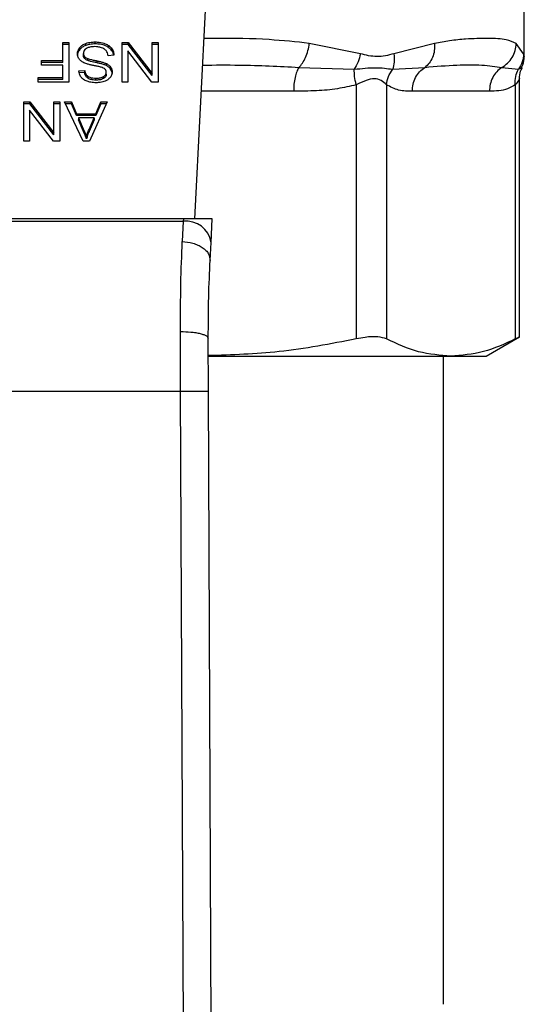
# Model space of a CAD drawing. Units: inches. Extents: x 0.4 to 10.6, y 0.4 to 8.1.
# Drawn here: x 6.5 to 6.5, y 5.6 to 5.7 of the extents above; entities that cross this region are included whole.
import ezdxf

# ---------------------------------------------------------------- set-up
doc = ezdxf.new("R2010")
doc.units = ezdxf.units.IN
doc.header["$MEASUREMENT"] = 0

msp = doc.modelspace()

# ---------------------------------------------------------------- linework, layer by layer
at = {"color": 7, "linetype": 'Continuous', "lineweight": 25}
for p, q in [((6.481742, 5.679786), (6.48328, 5.709529)), ((6.512763, 5.695052), (6.512763, 5.702021)), ((6.469302, 5.696379), (6.469872, 5.696379)), ((6.469302, 5.694692), (6.469302, 5.696379)), ((6.469872, 5.696193), (6.469302, 5.696193)), ((6.469872, 5.696379), (6.469872, 5.692667)), ((6.470901, 5.695721), (6.470901, 5.695907)), ((6.471477, 5.696121), (6.471477, 5.696307)), ((6.472349, 5.696256), (6.472349, 5.696442)), ((6.473625, 5.695918), (6.473625, 5.696103)), ((6.474888, 5.696379), (6.475472, 5.696379)), ((6.474888, 5.692667), (6.474888, 5.696379)), ((6.475472, 5.696193), (6.474888, 5.696193)), ((6.475472, 5.696379), (6.477731, 5.693459)), ((6.475472, 5.696193), (6.475472, 5.696379)), ((6.477731, 5.693274), (6.475472, 5.696193)), ((6.477731, 5.696379), (6.478279, 5.696379)), ((6.477731, 5.693459), (6.477731, 5.696379)), ((6.478279, 5.696193), (6.477731, 5.696193)), ((6.478279, 5.696379), (6.478279, 5.692667)), ((6.497336, 5.695327), (6.492522, 5.696306)), ((6.504325, 5.696306), (6.50049, 5.695326)), ((6.51271, 5.695326), (6.512018, 5.696306)), ((6.471239, 5.695183), (6.471239, 5.695368)), ((6.471343, 5.694897), (6.471343, 5.695082)), ((6.471652, 5.694695), (6.471652, 5.694881)), ((6.474115, 5.695183), (6.473578, 5.695143)), ((6.475432, 5.695589), (6.475432, 5.692667)), ((6.477696, 5.692667), (6.475432, 5.695589)), ((6.467283, 5.694692), (6.469302, 5.694692)), ((6.467283, 5.694254), (6.467283, 5.694692)), ((6.469302, 5.694507), (6.467283, 5.694507)), ((6.469302, 5.694254), (6.467283, 5.694254)), ((6.469302, 5.694507), (6.469302, 5.694692)), ((6.469302, 5.693105), (6.469302, 5.694254)), ((6.472539, 5.694474), (6.472539, 5.69466)), ((6.473406, 5.694216), (6.473406, 5.694401)), ((6.473808, 5.693889), (6.473808, 5.694075)), ((6.491537, 5.69405), (6.496758, 5.693867)), ((6.500378, 5.693867), (6.50341, 5.69405)), ((6.510674, 5.69405), (6.512222, 5.693867)), ((6.466968, 5.693105), (6.469302, 5.693105)), ((6.466968, 5.692667), (6.466968, 5.693105)), ((6.469302, 5.692919), (6.466968, 5.692919)), ((6.469302, 5.692919), (6.469302, 5.693105)), ((6.470817, 5.69371), (6.471365, 5.693745)), ((6.471365, 5.69356), (6.470817, 5.693524)), ((6.471365, 5.69356), (6.471365, 5.693745)), ((6.471673, 5.693023), (6.471673, 5.693209)), ((6.47241, 5.692848), (6.47241, 5.693034)), ((6.473149, 5.693002), (6.473149, 5.693188)), ((6.473402, 5.693398), (6.473402, 5.693583)), ((6.477731, 5.693274), (6.477731, 5.693459)), ((6.51233, 5.668657), (6.51233, 5.69298)), ((6.469872, 5.692667), (6.466968, 5.692667)), ((6.475432, 5.692667), (6.474888, 5.692667)), ((6.478279, 5.692667), (6.477696, 5.692667)), ((6.496941, 5.692407), (6.496941, 5.668477)), ((6.499782, 5.692407), (6.499782, 5.668477)), ((6.511931, 5.692407), (6.511931, 5.668477)), ((6.509489, 5.691794), (6.502224, 5.691794)), ((6.465628, 5.690811), (6.466212, 5.690811)), ((6.465628, 5.687099), (6.465628, 5.690811)), ((6.466212, 5.690625), (6.465628, 5.690625)), ((6.466212, 5.690811), (6.468472, 5.687891)), ((6.466212, 5.690625), (6.466212, 5.690811)), ((6.468472, 5.687706), (6.466212, 5.690625)), ((6.468472, 5.690811), (6.469019, 5.690811)), ((6.468472, 5.687891), (6.468472, 5.690811)), ((6.469019, 5.690625), (6.468472, 5.690625)), ((6.469019, 5.690811), (6.469019, 5.687099)), ((6.469453, 5.690811), (6.470108, 5.690811)), ((6.471218, 5.687099), (6.469453, 5.690811)), ((6.470108, 5.690625), (6.469541, 5.690625)), ((6.470108, 5.690811), (6.470606, 5.689687)), ((6.470108, 5.690625), (6.470108, 5.690811)), ((6.470606, 5.689501), (6.470108, 5.690625)), ((6.473485, 5.690811), (6.471827, 5.687099)), ((6.472418, 5.689687), (6.472887, 5.690811)), ((6.472887, 5.690625), (6.472418, 5.689501)), ((6.472887, 5.690811), (6.473485, 5.690811)), ((6.472887, 5.690625), (6.472887, 5.690811)), ((6.473402, 5.690625), (6.472887, 5.690625)), ((6.466173, 5.690021), (6.466173, 5.687099)), ((6.468436, 5.687099), (6.466173, 5.690021)), ((6.470606, 5.689687), (6.472418, 5.689687)), ((6.470606, 5.689501), (6.470606, 5.689687)), ((6.472418, 5.689501), (6.470606, 5.689501)), ((6.470785, 5.689287), (6.471232, 5.688259)), ((6.472253, 5.689287), (6.470785, 5.689287)), ((6.470785, 5.689287), (6.470785, 5.689101)), ((6.471773, 5.688198), (6.472253, 5.689287)), ((6.472253, 5.689287), (6.472253, 5.689101)), ((6.472418, 5.689501), (6.472418, 5.689687)), ((6.471232, 5.688073), (6.470785, 5.689101)), ((6.471232, 5.688259), (6.471232, 5.688073)), ((6.472253, 5.689101), (6.471773, 5.688012)), ((6.468472, 5.687706), (6.468472, 5.687891)), ((6.471537, 5.687489), (6.471537, 5.687303)), ((6.471773, 5.688012), (6.471773, 5.688198)), ((6.466173, 5.687099), (6.465628, 5.687099)), ((6.469019, 5.687099), (6.468436, 5.687099)), ((6.471827, 5.687099), (6.471218, 5.687099)), ((6.48066, 5.679786), (6.450547, 5.679786)), ((6.450559, 5.67955), (6.480648, 5.67955)), ((6.480648, 5.67955), (6.480561, 5.677641)), ((6.48066, 5.679786), (6.480648, 5.67955)), ((6.483384, 5.679786), (6.48066, 5.679786)), ((6.483269, 5.677559), (6.483384, 5.679786)), ((6.483182, 5.675872), (6.483269, 5.677559)), ((6.480405, 5.663543), (6.480383, 5.669168)), ((6.483029, 5.663554), (6.483008, 5.668527)), ((6.509173, 5.66686), (6.51233, 5.668683)), ((6.48305, 5.66686), (6.505856, 5.66686)), ((6.50517, 5.60582), (6.50517, 5.66686)), ((6.505856, 5.66686), (6.509173, 5.66686)), ((6.450802, 5.663543), (6.480405, 5.663543)), ((6.480686, 5.598174), (6.480405, 5.663543)), ((6.483311, 5.598185), (6.483029, 5.663554))]:
    msp.add_line(p, q, dxfattribs=at)
at = {"color": 1, "linetype": 'Continuous', "lineweight": 25}
msp.add_line((6.491046, 5.691794), (6.482363, 5.691794), dxfattribs=at)
at = {"color": 7, "linetype": 'Continuous', "lineweight": 25}
msp.add_arc((6.480923, 5.677192), 0.002375, 8.89244, 96.65415, dxfattribs=at)
at = {"color": 1, "linetype": 'Continuous', "lineweight": 25}
for points, knots in [([(6.492522, 5.696306), (6.491275, 5.696439), (6.488466, 5.696739), (6.485094, 5.696796), (6.482978, 5.696766), (6.48262, 5.696761)], [0, 0, 0, 0, 0.398658, 0.898182, 1, 1, 1, 1]), ([(6.51276, 5.695074), (6.512761, 5.69507), (6.512779, 5.694981), (6.512744, 5.695158), (6.51271, 5.695326)], [0, 0, 0, 0, 0.0449334, 1, 1, 1, 1]), ([(6.482491, 5.694265), (6.483644, 5.694272), (6.486741, 5.694292), (6.489688, 5.694144), (6.491537, 5.69405)], [0, 0, 0, 0, 0.372191, 1, 1, 1, 1]), ([(6.512222, 5.693867), (6.512431, 5.693965), (6.512648, 5.694066), (6.512539, 5.694015), (6.512536, 5.694014)], [0, 0, 0, 0, 0.967344, 1, 1, 1, 1]), ([(6.51233, 5.692975), (6.51233, 5.692975), (6.512362, 5.693031), (6.512251, 5.692802), (6.512042, 5.692544), (6.511931, 5.692407)], [0, 0, 0, 0, 0.000155, 0.469999, 1, 1, 1, 1])]:
    msp.add_open_spline(points, degree=3, knots=knots, dxfattribs=at)
at = {"color": 7, "linetype": 'Continuous', "lineweight": 25}
for points, knots in [([(6.512018, 5.696306), (6.511727, 5.696437), (6.511072, 5.696731), (6.509732, 5.696782), (6.508358, 5.696769), (6.507169, 5.696703), (6.505846, 5.696584), (6.504806, 5.696394), (6.504325, 5.696306)], [0, 0, 0, 0, 0.2128303, 0.478924, 0.6044197, 0.722853, 0.8719713, 1, 1, 1, 1]), ([(6.470688, 5.695328), (6.470691, 5.695381), (6.470696, 5.695488), (6.470751, 5.695687), (6.470842, 5.695821), (6.470901, 5.695907)], [0, 0, 0, 0, 0.264411, 0.528936, 1, 1, 1, 1]), ([(6.470901, 5.695721), (6.470866, 5.695674), (6.470796, 5.695579), (6.470709, 5.695386), (6.470696, 5.695237), (6.470688, 5.695142)], [0, 0, 0, 0, 0.264512, 0.529062, 1, 1, 1, 1]), ([(6.470901, 5.695907), (6.470939, 5.69595), (6.471014, 5.696036), (6.471196, 5.696182), (6.471367, 5.696258), (6.471477, 5.696307)], [0, 0, 0, 0, 0.262858, 0.525883, 1, 1, 1, 1]), ([(6.471477, 5.696121), (6.471415, 5.696096), (6.471291, 5.696045), (6.471084, 5.695917), (6.470972, 5.695798), (6.470901, 5.695721)], [0, 0, 0, 0, 0.263031, 0.526103, 1, 1, 1, 1]), ([(6.471522, 5.695824), (6.471476, 5.695791), (6.471367, 5.695714), (6.471258, 5.695555), (6.471246, 5.69543), (6.471239, 5.695368)], [0, 0, 0, 0, 0.271997, 0.63706, 1, 1, 1, 1]), ([(6.471477, 5.696307), (6.471554, 5.696332), (6.47171, 5.696382), (6.472004, 5.696431), (6.47222, 5.696438), (6.472349, 5.696442)], [0, 0, 0, 0, 0.2840558, 0.5678586, 1, 1, 1, 1]), ([(6.472349, 5.696256), (6.472264, 5.696255), (6.472094, 5.696251), (6.471795, 5.696217), (6.471597, 5.696157), (6.471477, 5.696121)], [0, 0, 0, 0, 0.28349, 0.567171, 1, 1, 1, 1]), ([(6.47231, 5.695999), (6.472224, 5.695997), (6.472069, 5.695993), (6.47181, 5.695951), (6.47163, 5.695889), (6.471534, 5.695831), (6.471522, 5.695824)], [0, 0, 0, 0, 0.306858, 0.549294, 0.945363, 1, 1, 1, 1]), ([(6.472949, 5.695896), (6.472895, 5.695914), (6.472787, 5.69595), (6.472573, 5.69599), (6.472412, 5.695995), (6.47231, 5.695999)], [0, 0, 0, 0, 0.269195, 0.538266, 1, 1, 1, 1]), ([(6.472349, 5.696442), (6.472481, 5.696438), (6.472811, 5.696427), (6.473269, 5.696322), (6.473522, 5.696166), (6.473625, 5.696103)], [0, 0, 0, 0, 0.28309, 0.709211, 1, 1, 1, 1]), ([(6.473625, 5.695918), (6.47353, 5.695977), (6.473301, 5.696119), (6.472851, 5.696237), (6.472512, 5.69625), (6.472349, 5.696256)], [0, 0, 0, 0, 0.271189, 0.651939, 1, 1, 1, 1]), ([(6.473384, 5.695622), (6.473354, 5.695653), (6.473293, 5.695715), (6.47315, 5.695812), (6.473026, 5.695864), (6.472949, 5.695896)], [0, 0, 0, 0, 0.271574, 0.543029, 1, 1, 1, 1]), ([(6.473625, 5.696103), (6.473711, 5.696032), (6.473921, 5.695856), (6.474082, 5.69553), (6.474105, 5.695289), (6.474115, 5.695183)], [0, 0, 0, 0, 0.278888, 0.683879, 1, 1, 1, 1]), ([(6.47409, 5.695182), (6.474087, 5.695213), (6.474066, 5.695396), (6.473928, 5.695664), (6.473707, 5.695849), (6.473625, 5.695918)], [0, 0, 0, 0, 0.114979, 0.673224, 1, 1, 1, 1]), ([(6.491537, 5.69405), (6.491655, 5.694173), (6.491895, 5.694426), (6.492192, 5.694976), (6.49242, 5.695616), (6.492488, 5.696078), (6.492522, 5.696306)], [0, 0, 0, 0, 0.240634, 0.493131, 0.749242, 1, 1, 1, 1]), ([(6.504325, 5.696306), (6.504327, 5.696078), (6.504332, 5.695617), (6.504145, 5.694976), (6.503841, 5.694426), (6.503551, 5.694173), (6.50341, 5.69405)], [0, 0, 0, 0, 0.25077, 0.506885, 0.759376, 1, 1, 1, 1]), ([(6.510674, 5.69405), (6.510857, 5.694173), (6.511233, 5.694426), (6.511657, 5.694976), (6.511951, 5.695616), (6.511996, 5.696078), (6.512018, 5.696306)], [0, 0, 0, 0, 0.240621, 0.493113, 0.749228, 1, 1, 1, 1]), ([(6.470891, 5.694775), (6.470854, 5.694823), (6.470781, 5.694918), (6.470704, 5.695104), (6.470694, 5.695243), (6.470688, 5.695328)], [0, 0, 0, 0, 0.280629, 0.561135, 1, 1, 1, 1]), ([(6.471487, 5.694402), (6.471422, 5.694427), (6.471291, 5.694479), (6.471077, 5.694596), (6.470962, 5.694707), (6.470891, 5.694775)], [0, 0, 0, 0, 0.2778953, 0.5560245, 1, 1, 1, 1]), ([(6.471239, 5.695368), (6.471241, 5.695341), (6.471244, 5.695287), (6.47127, 5.695188), (6.471315, 5.695123), (6.471343, 5.695082)], [0, 0, 0, 0, 0.274094, 0.548351, 1, 1, 1, 1]), ([(6.471343, 5.694897), (6.471325, 5.694921), (6.471289, 5.694969), (6.471249, 5.695065), (6.471243, 5.695138), (6.471239, 5.695183)], [0, 0, 0, 0, 0.274452, 0.548789, 1, 1, 1, 1]), ([(6.471343, 5.695082), (6.471365, 5.695059), (6.471408, 5.695013), (6.47151, 5.694942), (6.471598, 5.694904), (6.471652, 5.694881)], [0, 0, 0, 0, 0.275514, 0.550868, 1, 1, 1, 1]), ([(6.471652, 5.694695), (6.471618, 5.694709), (6.471551, 5.694737), (6.47144, 5.6948), (6.47138, 5.69486), (6.471343, 5.694897)], [0, 0, 0, 0, 0.2750878, 0.550349, 1, 1, 1, 1]), ([(6.471652, 5.694881), (6.471706, 5.694863), (6.471875, 5.694807), (6.472175, 5.694739), (6.472418, 5.694686), (6.472539, 5.69466)], [0, 0, 0, 0, 0.189526, 0.594322, 1, 1, 1, 1]), ([(6.473578, 5.695143), (6.473562, 5.695236), (6.473534, 5.695403), (6.473431, 5.695554), (6.473384, 5.695622)], [0, 0, 0, 0, 0.55487, 1, 1, 1, 1]), ([(6.497336, 5.695327), (6.497275, 5.695066), (6.497154, 5.694544), (6.49689, 5.694092), (6.496758, 5.693867)], [0, 0, 0, 0, 0.500002, 1, 1, 1, 1]), ([(6.50049, 5.695326), (6.499959, 5.69519), (6.498944, 5.694929), (6.497856, 5.695198), (6.497336, 5.695327)], [0, 0, 0, 0, 0.522083, 1, 1, 1, 1]), ([(6.50049, 5.695326), (6.500517, 5.695061), (6.50057, 5.694539), (6.500441, 5.694088), (6.500378, 5.693867)], [0, 0, 0, 0, 0.50845, 1, 1, 1, 1]), ([(6.51271, 5.695326), (6.512686, 5.695066), (6.512638, 5.694544), (6.51236, 5.694092), (6.512222, 5.693867)], [0, 0, 0, 0, 0.5000015, 1, 1, 1, 1]), ([(6.512517, 5.694023), (6.512563, 5.694106), (6.512737, 5.694426), (6.512752, 5.694797), (6.512763, 5.695071)], [0, 0, 0, 0, 0.258717, 1, 1, 1, 1]), ([(6.472381, 5.694184), (6.472275, 5.694206), (6.47207, 5.694247), (6.471769, 5.694314), (6.471581, 5.694373), (6.471487, 5.694402)], [0, 0, 0, 0, 0.349644, 0.674087, 1, 1, 1, 1]), ([(6.472539, 5.694474), (6.472426, 5.694498), (6.472219, 5.694543), (6.47192, 5.694611), (6.471742, 5.694667), (6.471652, 5.694695)], [0, 0, 0, 0, 0.378093, 0.688481, 1, 1, 1, 1]), ([(6.473218, 5.693934), (6.473149, 5.693968), (6.472989, 5.694046), (6.472699, 5.694118), (6.472487, 5.694162), (6.472381, 5.694184)], [0, 0, 0, 0, 0.274066, 0.635279, 1, 1, 1, 1]), ([(6.472539, 5.69466), (6.472641, 5.694637), (6.472841, 5.694592), (6.473136, 5.694514), (6.473316, 5.694439), (6.473406, 5.694401)], [0, 0, 0, 0, 0.338747, 0.667254, 1, 1, 1, 1]), ([(6.473406, 5.694216), (6.473313, 5.694254), (6.473132, 5.69433), (6.472836, 5.694408), (6.472638, 5.694452), (6.472539, 5.694474)], [0, 0, 0, 0, 0.340821, 0.669588, 1, 1, 1, 1]), ([(6.473402, 5.693583), (6.4734, 5.69362), (6.473395, 5.693711), (6.473339, 5.693838), (6.473253, 5.693906), (6.473218, 5.693934)], [0, 0, 0, 0, 0.286525, 0.711042, 1, 1, 1, 1]), ([(6.473406, 5.694401), (6.473448, 5.694379), (6.473532, 5.694333), (6.473677, 5.694229), (6.473756, 5.694136), (6.473808, 5.694075)], [0, 0, 0, 0, 0.256334, 0.512729, 1, 1, 1, 1]), ([(6.473808, 5.693889), (6.473783, 5.693922), (6.473731, 5.693987), (6.473604, 5.694103), (6.473484, 5.694171), (6.473406, 5.694216)], [0, 0, 0, 0, 0.256397, 0.512806, 1, 1, 1, 1]), ([(6.473808, 5.694075), (6.473833, 5.694037), (6.473882, 5.69396), (6.473937, 5.693809), (6.473945, 5.693695), (6.47395, 5.693624)], [0, 0, 0, 0, 0.269682, 0.539247, 1, 1, 1, 1]), ([(6.47395, 5.693438), (6.473948, 5.69348), (6.473945, 5.693564), (6.47391, 5.693718), (6.473848, 5.693823), (6.473808, 5.693889)], [0, 0, 0, 0, 0.269382, 0.538883, 1, 1, 1, 1]), ([(6.496758, 5.693867), (6.497453, 5.693941), (6.498891, 5.694094), (6.499871, 5.693944), (6.500378, 5.693867)], [0, 0, 0, 0, 0.48389, 1, 1, 1, 1]), ([(6.496941, 5.692407), (6.496882, 5.692675), (6.496768, 5.693197), (6.496761, 5.693647), (6.496758, 5.693867)], [0, 0, 0, 0, 0.512742, 1, 1, 1, 1]), ([(6.499782, 5.692407), (6.499829, 5.692668), (6.499923, 5.693191), (6.500226, 5.693641), (6.500378, 5.693867)], [0, 0, 0, 0, 0.5, 1, 1, 1, 1]), ([(6.50341, 5.69405), (6.504445, 5.694139), (6.506432, 5.69431), (6.508839, 5.694303), (6.510068, 5.694134), (6.510674, 5.69405)], [0, 0, 0, 0, 0.3554303, 0.6816353, 1, 1, 1, 1]), ([(6.511931, 5.692407), (6.511924, 5.692675), (6.51191, 5.693197), (6.51212, 5.693647), (6.512222, 5.693867)], [0, 0, 0, 0, 0.512741, 1, 1, 1, 1]), ([(6.51233, 5.692966), (6.512339, 5.693216), (6.512351, 5.69358), (6.512522, 5.693896), (6.512575, 5.693995)], [0, 0, 0, 0, 0.687513, 1, 1, 1, 1]), ([(6.471032, 5.69312), (6.470996, 5.693171), (6.470925, 5.693272), (6.470844, 5.69347), (6.470827, 5.693618), (6.470817, 5.69371)], [0, 0, 0, 0, 0.276103, 0.552039, 1, 1, 1, 1]), ([(6.471591, 5.692736), (6.471532, 5.69276), (6.471414, 5.692809), (6.471211, 5.69293), (6.471102, 5.693045), (6.471032, 5.69312)], [0, 0, 0, 0, 0.259481, 0.519099, 1, 1, 1, 1]), ([(6.471365, 5.693745), (6.471375, 5.693685), (6.471393, 5.693577), (6.471471, 5.6934), (6.471571, 5.693279), (6.47166, 5.693217), (6.471673, 5.693209)], [0, 0, 0, 0, 0.307086, 0.550675, 0.938361, 1, 1, 1, 1]), ([(6.471673, 5.693023), (6.471616, 5.69307), (6.471476, 5.693184), (6.471394, 5.693379), (6.471372, 5.693513), (6.471365, 5.69356)], [0, 0, 0, 0, 0.310654, 0.761449, 1, 1, 1, 1]), ([(6.471673, 5.693209), (6.471728, 5.693178), (6.471867, 5.693099), (6.472127, 5.693043), (6.472322, 5.693037), (6.47241, 5.693034)], [0, 0, 0, 0, 0.264686, 0.665866, 1, 1, 1, 1]), ([(6.47241, 5.692848), (6.472332, 5.69285), (6.47213, 5.692856), (6.471866, 5.692912), (6.471721, 5.692995), (6.471673, 5.693023)], [0, 0, 0, 0, 0.298299, 0.764403, 1, 1, 1, 1]), ([(6.47241, 5.693034), (6.472491, 5.693036), (6.472639, 5.69304), (6.472898, 5.693076), (6.473052, 5.693145), (6.473149, 5.693188)], [0, 0, 0, 0, 0.30939, 0.566715, 1, 1, 1, 1]), ([(6.473149, 5.693002), (6.473081, 5.69297), (6.472909, 5.692887), (6.472644, 5.692853), (6.472465, 5.692849), (6.47241, 5.692848)], [0, 0, 0, 0, 0.31258, 0.791658, 1, 1, 1, 1]), ([(6.473538, 5.692887), (6.473455, 5.692837), (6.473251, 5.692714), (6.472859, 5.692616), (6.472565, 5.692606), (6.472428, 5.692601)], [0, 0, 0, 0, 0.2703182, 0.6615221, 1, 1, 1, 1]), ([(6.473149, 5.693188), (6.473189, 5.693215), (6.473283, 5.693277), (6.473384, 5.693414), (6.473396, 5.693525), (6.473402, 5.693583)], [0, 0, 0, 0, 0.260681, 0.611207, 1, 1, 1, 1]), ([(6.473402, 5.693398), (6.473399, 5.693357), (6.473392, 5.693262), (6.473314, 5.693118), (6.473204, 5.693041), (6.473149, 5.693002)], [0, 0, 0, 0, 0.2727303, 0.633958, 1, 1, 1, 1]), ([(6.47395, 5.693624), (6.473945, 5.693549), (6.473932, 5.693363), (6.4738, 5.693099), (6.473617, 5.692951), (6.473538, 5.692887)], [0, 0, 0, 0, 0.277056, 0.688765, 1, 1, 1, 1]), ([(6.499782, 5.692407), (6.49963, 5.692553), (6.499344, 5.692829), (6.498665, 5.693044), (6.497854, 5.692829), (6.497258, 5.692553), (6.496941, 5.692407)], [0, 0, 0, 0, 0.265151, 0.500161, 0.735046, 1, 1, 1, 1]), ([(6.472428, 5.692601), (6.472349, 5.692603), (6.472189, 5.692606), (6.471902, 5.69264), (6.47171, 5.692699), (6.471591, 5.692736)], [0, 0, 0, 0, 0.2763649, 0.5528875, 1, 1, 1, 1]), ([(6.496941, 5.692407), (6.496357, 5.692269), (6.495128, 5.691978), (6.493149, 5.691822), (6.491768, 5.691804), (6.491046, 5.691794)], [0, 0, 0, 0, 0.301757, 0.635275, 1, 1, 1, 1]), ([(6.502224, 5.691794), (6.501795, 5.691798), (6.500974, 5.691806), (6.500167, 5.692213), (6.499782, 5.692407)], [0, 0, 0, 0, 0.5222521, 1, 1, 1, 1]), ([(6.511931, 5.692407), (6.511689, 5.692269), (6.511179, 5.691978), (6.51036, 5.691822), (6.509788, 5.691804), (6.509489, 5.691794)], [0, 0, 0, 0, 0.301772, 0.635296, 1, 1, 1, 1]), ([(6.471232, 5.688259), (6.471266, 5.68818), (6.471334, 5.688022), (6.471439, 5.687767), (6.471502, 5.687588), (6.471537, 5.687489)], [0, 0, 0, 0, 0.308804, 0.617614, 1, 1, 1, 1]), ([(6.471537, 5.687303), (6.471509, 5.687383), (6.471453, 5.687543), (6.47135, 5.687799), (6.471274, 5.687976), (6.471232, 5.688073)], [0, 0, 0, 0, 0.308862, 0.617677, 1, 1, 1, 1]), ([(6.471537, 5.687489), (6.471552, 5.687549), (6.471582, 5.687669), (6.471654, 5.687907), (6.471725, 5.688082), (6.471773, 5.688198)], [0, 0, 0, 0, 0.2513516, 0.5027109, 1, 1, 1, 1]), ([(6.471773, 5.688012), (6.471748, 5.687954), (6.471698, 5.687837), (6.471615, 5.687601), (6.471568, 5.687422), (6.471537, 5.687303)], [0, 0, 0, 0, 0.2513727, 0.5027351, 1, 1, 1, 1]), ([(6.480383, 5.669168), (6.480389, 5.670697), (6.480401, 5.673745), (6.480507, 5.676345), (6.480561, 5.677641)], [0, 0, 0, 0, 0.501644, 1, 1, 1, 1]), ([(6.480561, 5.677641), (6.480897, 5.677608), (6.481415, 5.677557), (6.482035, 5.677325), (6.48246, 5.677092), (6.482798, 5.67681), (6.483117, 5.676407), (6.483156, 5.676082), (6.483182, 5.675872)], [0, 0, 0, 0, 0.23918, 0.368295, 0.500241, 0.632152, 0.761165, 1, 1, 1, 1]), ([(6.483008, 5.668527), (6.483014, 5.669849), (6.483025, 5.672498), (6.48313, 5.674746), (6.483182, 5.675872)], [0, 0, 0, 0, 0.499412, 1, 1, 1, 1]), ([(6.480383, 5.669168), (6.480715, 5.66916), (6.481225, 5.669149), (6.481837, 5.669069), (6.482257, 5.668986), (6.482594, 5.668883), (6.482919, 5.668733), (6.482973, 5.668608), (6.483008, 5.668527)], [0, 0, 0, 0, 0.24076, 0.370036, 0.501795, 0.633292, 0.761812, 1, 1, 1, 1]), ([(6.496941, 5.668477), (6.494527, 5.668011), (6.489919, 5.66712), (6.485242, 5.666972), (6.483015, 5.666902)], [0, 0, 0, 0, 0.523938, 1, 1, 1, 1]), ([(6.499782, 5.668477), (6.499538, 5.668558), (6.49905, 5.668722), (6.497977, 5.668673), (6.497223, 5.66853), (6.496941, 5.668477)], [0, 0, 0, 0, 0.384897, 0.7701328, 1, 1, 1, 1]), ([(6.505856, 5.66686), (6.504842, 5.666933), (6.502802, 5.667081), (6.500792, 5.66801), (6.499782, 5.668477)], [0, 0, 0, 0, 0.497498, 1, 1, 1, 1]), ([(6.511931, 5.668477), (6.510931, 5.668014), (6.508921, 5.667084), (6.506881, 5.666935), (6.505856, 5.66686)], [0, 0, 0, 0, 0.497697, 1, 1, 1, 1]), ([(6.512279, 5.668656), (6.51228, 5.668657), (6.512281, 5.668658), (6.512041, 5.668534), (6.511931, 5.668477)], [0, 0, 0, 0, 0.539992, 1, 1, 1, 1]), ([(6.480405, 5.663543), (6.480735, 5.663544), (6.481243, 5.663546), (6.481854, 5.663549), (6.482274, 5.663551), (6.482613, 5.663552), (6.48294, 5.663554), (6.482994, 5.663554), (6.483029, 5.663554)], [0, 0, 0, 0, 0.239457, 0.368361, 0.5, 0.631639, 0.760543, 1, 1, 1, 1])]:
    msp.add_open_spline(points, degree=3, knots=knots, dxfattribs=at)
for points in [[(6.491537, 5.69405), (6.491466, 5.69392), (6.491324, 5.693659), (6.491169, 5.693105), (6.491066, 5.692473), (6.491053, 5.69202), (6.491046, 5.691794)], [(6.502224, 5.691794), (6.50224, 5.69202), (6.502271, 5.692473), (6.50252, 5.693105), (6.502894, 5.693659), (6.503238, 5.69392), (6.50341, 5.69405)], [(6.510674, 5.69405), (6.510503, 5.69392), (6.510159, 5.693659), (6.509785, 5.693105), (6.509536, 5.692473), (6.509504, 5.69202), (6.509489, 5.691794)]]:
    msp.add_open_spline(points, degree=3, dxfattribs=at)

doc.saveas('drawing.dxf')
